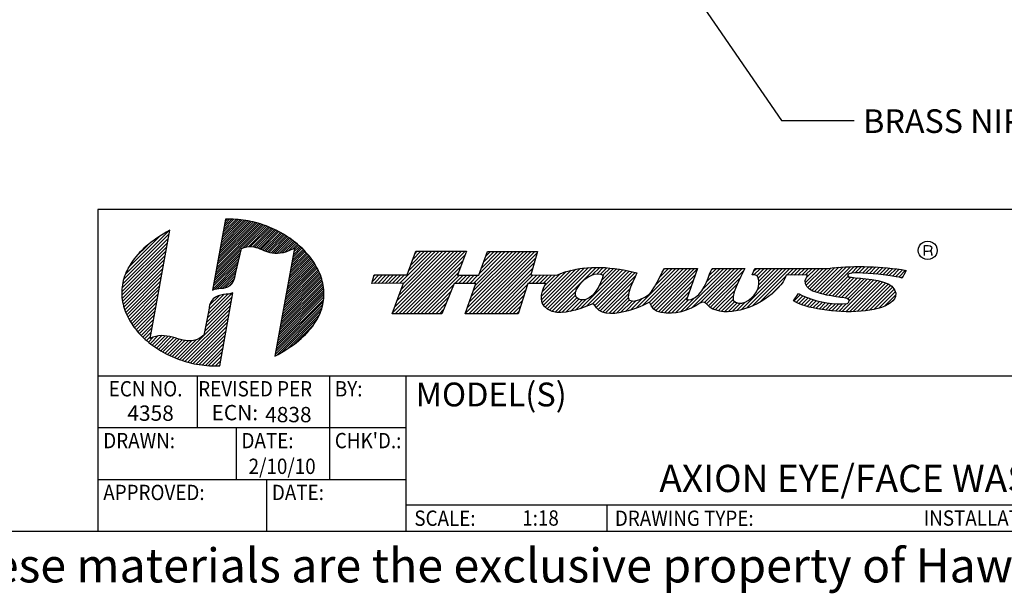
# Model space of a CAD drawing. Extents: x 4 to 190, y 5 to 145.
# Drawn here: x 107 to 159, y 5 to 35 of the extents above; entities that cross this region are included whole.
import ezdxf
from ezdxf.enums import TextEntityAlignment as Align

# ---------------------------------------------------------------- set-up
doc = ezdxf.new("R2010")
doc.units = 0
doc.header["$MEASUREMENT"] = 0
for name, color, linetype in [('DIM1', 7, 'CONTINUOUS'), ('NOTES', 4, 'CONTINUOUS'), ('zBORDER', 8, 'CONTINUOUS'), ('zHAWS', 4, 'CONTINUOUS'), ('zPAGE', 4, 'CONTINUOUS'), ('zTRADEMARK', 9, 'CONTINUOUS')]:
    doc.layers.add(name, color=color, linetype=linetype)
doc.styles.add('ARIAL', font='arial.ttf')
doc.dimstyles.get("Standard").update_dxf_attribs({"dimtxt": 0.18, "dimasz": 0.18, "dimexe": 0.18, "dimexo": 0.0625, "dimgap": 0.09, "dimtad": 0, "dimtih": 1, "dimtoh": 1, "dimdec": 4, "dimzin": 0, "dimdsep": 46, "dimtxsty": 'Standard', "dimcen": 0.09, "dimadec": 0, "dimazin": 0, "dimtfac": 1, "dimtdec": 4, "dimtofl": 0, "dimtmove": 0, "dimatfit": 3, "dimfxl": 0, "dimtolj": 1, "dimtzin": 0, "dimarcsym": 0})

# ---------------------------------------------------------------- blocks, each defined once
blk = doc.blocks.new('A SIZE_INST')
at = {"layer": 'zHAWS', "linetype": 'Continuous'}
h = blk.add_hatch(dxfattribs=at)
h.set_pattern_fill('ANSI31', color=256, scale=0.036638, style=0)
h.set_pattern_definition([(45, (0.6096554, -0.5044317), (-0.0032383555, 0.0032383555), [])])
h.paths.add_polyline_path([(6.784, 0.6868), (6.7941, 0.6923), (6.8039, 0.6979), (6.8133, 0.7035), (6.8222, 0.7092), (6.8308, 0.715), (6.839, 0.7208), (6.8467, 0.7267), (6.8541, 0.7327), (6.8611, 0.7387), (6.8677, 0.7447), (6.8739, 0.7508), (6.8798, 0.7569), (6.8853, 0.7631), (6.8905, 0.7693), (6.8953, 0.7755), (6.8997, 0.7817), (6.9038, 0.788), (6.9076, 0.7943), (6.911, 0.8006), (6.9142, 0.807), (6.9169, 0.8133), (6.9194, 0.8197), (6.9216, 0.826), (6.9234, 0.8324), (6.925, 0.8387), (6.9262, 0.8451), (6.9272, 0.8514), (6.9279, 0.8577), (6.9283, 0.8641), (6.9284, 0.8703), (6.9282, 0.8766), (6.9278, 0.8829), (6.9271, 0.8891), (6.9261, 0.8952), (6.9249, 0.9014), (6.9235, 0.9075), (6.9218, 0.9136), (6.9199, 0.9196), (6.9177, 0.9256), (6.9153, 0.9315), (6.9127, 0.9373), (6.9099, 0.9431), (6.9069, 0.9489), (6.9036, 0.9545), (6.9002, 0.9602), (6.8965, 0.9657), (6.8927, 0.9711), (6.8887, 0.9765), (6.8845, 0.9818), (6.8801, 0.987), (6.8755, 0.9921), (6.8708, 0.9972), (6.8659, 1.0021), (6.8609, 1.0069), (6.8557, 1.0117), (6.8504, 1.0163), (6.8449, 1.0208), (6.8393, 1.0252), (6.8335, 1.0295), (6.8277, 1.0337), (6.8217, 1.0377), (6.8156, 1.0416), (6.8093, 1.0454), (6.803, 1.0491), (6.7966, 1.0526), (6.7901, 1.056), (6.7834, 1.0592), (6.7767, 1.0623), (6.7699, 1.0653), (6.7631, 1.0681), (6.7561, 1.0707), (6.7491, 1.0732), (6.7421, 1.0755), (6.735, 1.0777), (6.7278, 1.0797), (6.7206, 1.0815), (6.7133, 1.0831), (6.706, 1.0846), (6.6987, 1.0858), (6.6914, 1.0869), (6.684, 1.0878), (6.6766, 1.0885), (6.6692, 1.089), (6.6618, 1.0894), (6.6544, 1.0895), (6.647, 1.0894), (6.6396, 1.0891), (6.6011, 0.8813), (6.6071, 0.8838), (6.6135, 0.8852), (6.6201, 0.886), (6.6269, 0.8865), (6.6337, 0.8871), (6.6403, 0.8884), (6.6466, 0.8906), (6.6525, 0.8944), (6.6579, 0.9), (6.6625, 0.9079), (6.6663, 0.9185), (6.6692, 0.9324), (6.686, 1.003), (6.6943, 1.006), (6.702, 1.0079), (6.7092, 1.0088), (6.7159, 1.0088), (6.7222, 1.0081), (6.7283, 1.0067), (6.7342, 1.0049), (6.7399, 1.0028), (6.7456, 1.0004), (6.7514, 0.998), (6.7573, 0.9956), (6.7634, 0.9935), (6.7699, 0.9916), (6.7767, 0.9903), (6.7839, 0.9895), (6.7918, 0.9894), (6.8002, 0.9902), (6.8094, 0.9921), (6.8194, 0.995), (6.8302, 0.9992), (6.8421, 1.0048)])
h = blk.add_hatch(dxfattribs=at)
h.set_pattern_fill('ANSI31', color=256, scale=0.05801, style=0)
h.set_pattern_definition([(45, (0.6096554, -0.504432), (-0.005127396, 0.005127396), [])])
h.paths.add_polyline_path([(6.4754, 1.0571), (6.4654, 1.0514), (6.4558, 1.0457), (6.4466, 1.0399), (6.4378, 1.0341), (6.4295, 1.0281), (6.4215, 1.0222), (6.4139, 1.0162), (6.4067, 1.0101), (6.3998, 1.004), (6.3933, 0.9978), (6.3872, 0.9917), (6.3815, 0.9854), (6.3761, 0.9792), (6.3711, 0.9729), (6.3664, 0.9666), (6.3621, 0.9603), (6.3581, 0.9539), (6.3544, 0.9476), (6.3511, 0.9412), (6.3481, 0.9348), (6.3454, 0.9284), (6.343, 0.9221), (6.3409, 0.9157), (6.3392, 0.9093), (6.3377, 0.9029), (6.3365, 0.8966), (6.3357, 0.8902), (6.3351, 0.8839), (6.3347, 0.8776), (6.3347, 0.8713), (6.3349, 0.865), (6.3354, 0.8588), (6.3362, 0.8526), (6.3372, 0.8465), (6.3385, 0.8404), (6.34, 0.8343), (6.3417, 0.8283), (6.3437, 0.8223), (6.346, 0.8164), (6.3484, 0.8105), (6.3511, 0.8047), (6.354, 0.799), (6.3571, 0.7933), (6.3604, 0.7877), (6.3639, 0.7822), (6.3676, 0.7767), (6.3715, 0.7714), (6.3756, 0.7661), (6.3799, 0.7609), (6.3843, 0.7558), (6.3889, 0.7507), (6.3937, 0.7458), (6.3987, 0.741), (6.4038, 0.7363), (6.4091, 0.7317), (6.4145, 0.7272), (6.4201, 0.7228), (6.4258, 0.7185), (6.4316, 0.7143), (6.4376, 0.7103), (6.4437, 0.7064), (6.4499, 0.7026), (6.4563, 0.699), (6.4627, 0.6954), (6.4693, 0.6921), (6.4759, 0.6888), (6.4827, 0.6857), (6.4895, 0.6828), (6.4965, 0.68), (6.5035, 0.6774), (6.5106, 0.6749), (6.5177, 0.6726), (6.5249, 0.6704), (6.5322, 0.6685), (6.5396, 0.6667), (6.547, 0.665), (6.5544, 0.6636), (6.5619, 0.6623), (6.5694, 0.6612), (6.577, 0.6603), (6.5846, 0.6596), (6.5922, 0.6591), (6.5999, 0.6588), (6.6075, 0.6586), (6.6152, 0.6587), (6.6228, 0.659), (6.6606, 0.8734), (6.6554, 0.8711), (6.649, 0.8697), (6.6417, 0.8688), (6.6338, 0.868), (6.6256, 0.8667), (6.6175, 0.8645), (6.6099, 0.8608), (6.603, 0.8552), (6.5972, 0.8473), (6.5927, 0.8365), (6.5901, 0.8223), (6.576, 0.7489), (6.5683, 0.7428), (6.5607, 0.7382), (6.553, 0.7351), (6.5453, 0.7331), (6.5377, 0.7322), (6.53, 0.7323), (6.5223, 0.733), (6.5146, 0.7344), (6.5068, 0.7362), (6.499, 0.7383), (6.4912, 0.7405), (6.4833, 0.7426), (6.4754, 0.7445), (6.4674, 0.746), (6.4593, 0.7471), (6.4512, 0.7474), (6.443, 0.7468), (6.4347, 0.7453), (6.4263, 0.7426), (6.4178, 0.7385)])
h = blk.add_hatch(dxfattribs=at)
h.set_pattern_fill('ANSI31', color=256, scale=0.061063, style=0)
h.set_pattern_definition([(45, (-0.9244285, -0.848701), (-0.005397259, 0.005397259), [])])
h.paths.add_polyline_path([(7.8083, 0.8169), (7.8213, 0.8203), (7.8338, 0.8242), (7.8454, 0.8283), (7.8559, 0.8324), (7.8648, 0.8361), (7.884, 0.8453), (7.8897, 0.8343), (7.8967, 0.8252), (7.9045, 0.8192), (7.9187, 0.8154), (7.9332, 0.8134), (7.9479, 0.8131), (7.9627, 0.8145), (7.9774, 0.8175), (7.992, 0.822), (8.0063, 0.828), (8.0202, 0.8353), (8.0315, 0.8431), (8.0397, 0.846), (8.0459, 0.845), (8.051, 0.8413), (8.056, 0.8359), (8.0619, 0.8302), (8.0697, 0.8251), (8.0804, 0.8218), (8.0908, 0.8192), (8.1019, 0.8178), (8.1134, 0.8175), (8.1254, 0.8182), (8.1377, 0.8199), (8.1501, 0.8225), (8.1627, 0.826), (8.1752, 0.8304), (8.1876, 0.8354), (8.1997, 0.8412), (8.2116, 0.8476), (8.223, 0.8547), (8.2338, 0.8622), (8.244, 0.8702), (8.2534, 0.8787), (8.262, 0.8875), (8.2696, 0.8966), (8.2761, 0.9059), (8.2814, 0.9155), (8.2854, 0.9252), (8.3465, 0.9256), (8.3474, 0.9224), (8.3439, 0.9162), (8.3415, 0.9095), (8.3418, 0.8997), (8.3462, 0.8913), (8.3538, 0.8843), (8.364, 0.8785), (8.3763, 0.8737), (8.3899, 0.8698), (8.4043, 0.8666), (8.4187, 0.864), (8.4325, 0.8618), (8.4451, 0.8598), (8.4559, 0.858), (8.4641, 0.8561), (8.4698, 0.8514), (8.4691, 0.8456), (8.4654, 0.8418), (8.4504, 0.8407), (8.4352, 0.8406), (8.4199, 0.8416), (8.4047, 0.8436), (8.3897, 0.8464), (8.375, 0.85), (8.3608, 0.8543), (8.3471, 0.8593), (8.3341, 0.8648), (8.3219, 0.8709), (8.3064, 0.85), (8.3135, 0.8458), (8.3217, 0.8419), (8.3311, 0.8382), (8.3415, 0.8347), (8.3527, 0.8315), (8.3647, 0.8286), (8.3774, 0.826), (8.3907, 0.8238), (8.4044, 0.8218), (8.4185, 0.8202), (8.4327, 0.819), (8.4472, 0.8182), (8.4616, 0.8177), (8.476, 0.8177), (8.4902, 0.8181), (8.5041, 0.819), (8.5176, 0.8203), (8.5305, 0.8221), (8.5429, 0.8244), (8.5545, 0.8271), (8.5653, 0.8305), (8.5752, 0.8343), (8.584, 0.8387), (8.5917, 0.8437), (8.5981, 0.8492), (8.6031, 0.8554), (8.6067, 0.8622), (8.6076, 0.8719), (8.6047, 0.8798), (8.6017, 0.8852), (8.5953, 0.8931), (8.5846, 0.8997), (8.5706, 0.9049), (8.5543, 0.9091), (8.5369, 0.9123), (8.5194, 0.9147), (8.5029, 0.9164), (8.4883, 0.9177), (8.4769, 0.9187), (8.4695, 0.9195), (8.4662, 0.9237), (8.4667, 0.9269), (8.4707, 0.9292), (8.4777, 0.9307), (8.4872, 0.9315), (8.4987, 0.9316), (8.5118, 0.9313), (8.526, 0.9304), (8.5408, 0.9292), (8.5558, 0.9277), (8.5706, 0.926), (8.5845, 0.9242), (8.5972, 0.9224), (8.6082, 0.9206), (8.617, 0.919), (8.6232, 0.9176), (8.6263, 0.9165), (8.6309, 0.9264), (8.6355, 0.9352), (8.6377, 0.939), (8.6242, 0.9413), (8.6105, 0.9433), (8.5968, 0.945), (8.583, 0.9465), (8.5691, 0.9477), (8.5553, 0.9487), (8.5414, 0.9495), (8.5275, 0.95), (8.5137, 0.9503), (8.4999, 0.9504), (8.4862, 0.9503), (8.4727, 0.9499), (8.4593, 0.9494), (8.446, 0.9486), (8.433, 0.9476), (8.4201, 0.9465), (8.4075, 0.9451), (8.1934, 0.9451), (8.1852, 0.9264), (8.1924, 0.9256), (8.1979, 0.9241), (8.202, 0.9204), (8.2052, 0.9094), (8.2053, 0.8981), (8.2027, 0.887), (8.1979, 0.8764), (8.1912, 0.8666), (8.1832, 0.858), (8.1742, 0.851), (8.1646, 0.8458), (8.155, 0.8429), (8.1456, 0.8426), (8.137, 0.8453), (8.1296, 0.8513), (8.1298, 0.8627), (8.1331, 0.8763), (8.1386, 0.8912), (8.1453, 0.9065), (8.1525, 0.9212), (8.1591, 0.9344), (8.1642, 0.9451), (8.0694, 0.9451), (8.0668, 0.9429), (8.0638, 0.9368), (8.0603, 0.9277), (8.0561, 0.9164), (8.0511, 0.904), (8.045, 0.8912), (8.0376, 0.8789), (8.0289, 0.868), (8.0185, 0.8594), (8.0064, 0.854), (7.9924, 0.8526), (8.0252, 0.9451), (8.0086, 0.9451), (7.9921, 0.9451), (7.9756, 0.9451), (7.9594, 0.9451), (7.9434, 0.9451), (7.9277, 0.9451), (7.9214, 0.9334), (7.9145, 0.9196), (7.907, 0.9049), (7.8989, 0.8904), (7.8901, 0.8774), (7.8808, 0.867), (7.8708, 0.8604), (7.8556, 0.8535), (7.8392, 0.8482), (7.8243, 0.8513), (7.8216, 0.8609), (7.8235, 0.8742), (7.8284, 0.8894), (7.8349, 0.9052), (7.8415, 0.9198), (7.8466, 0.9317), (7.8339, 0.9349), (7.8211, 0.9378), (7.808, 0.9403), (7.7947, 0.9426), (7.7814, 0.9445), (7.7679, 0.946), (7.7544, 0.9471), (7.7409, 0.9477), (7.7273, 0.9479), (7.7139, 0.9477), (7.7005, 0.9469), (7.6872, 0.9456), (7.6741, 0.9437), (7.6612, 0.9412), (7.6485, 0.9382), (7.6361, 0.9345), (7.624, 0.9302), (7.6122, 0.9252), (7.5358, 0.9256), (7.5554, 0.9946), (7.4087, 0.9946), (7.3827, 0.9251), (7.3203, 0.9251), (7.3467, 0.9951), (7.1977, 0.9951), (7.1727, 0.9256), (7.076, 0.9256), (7.0688, 0.9008), (7.1622, 0.9013), (7.1285, 0.8113), (7.2747, 0.8118), (7.3103, 0.9008), (7.3741, 0.9008), (7.3431, 0.8118), (7.498, 0.8118), (7.5267, 0.9008), (7.5803, 0.9008), (7.574, 0.8897), (7.5695, 0.8783), (7.5669, 0.8665), (7.5668, 0.8548), (7.5694, 0.8437), (7.5752, 0.8336), (7.5847, 0.825), (7.5983, 0.8183), (7.6117, 0.8157), (7.6252, 0.8151), (7.6387, 0.8163), (7.6523, 0.8188), (7.6658, 0.8223), (7.6791, 0.8266), (7.6923, 0.8313), (7.7054, 0.836), (7.7181, 0.8405), (7.7218, 0.8392), (7.728, 0.829), (7.7362, 0.8216), (7.746, 0.8164), (7.7571, 0.8134), (7.7691, 0.8122), (7.7819, 0.8126), (7.7951, 0.8142)])
h.paths.add_polyline_path([(7.7266, 0.8777), (7.7175, 0.8666), (7.707, 0.858), (7.6953, 0.853), (7.6826, 0.8526), (7.6743, 0.8554), (7.6691, 0.86), (7.6667, 0.866), (7.6668, 0.8731), (7.6691, 0.881), (7.6733, 0.8892), (7.6791, 0.8975), (7.6862, 0.9056), (7.6943, 0.913), (7.7032, 0.9194), (7.7124, 0.9245), (7.7218, 0.9279), (7.731, 0.9293), (7.7398, 0.9284), (7.7477, 0.9247), (7.7449, 0.9147), (7.7404, 0.9029), (7.7343, 0.8901)], flags=16)
at = {"layer": 'zBORDER'}
for p, q in [((6.2643, 1.1181), (6.2643, 0.1725)), ((10.4563, 1.1181), (6.2643, 1.1181)), ((6.2643, 0.6294), (10.4563, 0.6294)), ((6.5562, 0.6294), (6.5562, 0.4771)), ((6.9442, 0.6294), (6.9442, 0.3248)), ((7.1687, 0.6294), (7.1687, 0.1725)), ((6.2643, 0.4771), (7.1687, 0.4771)), ((6.6704, 0.4771), (6.6704, 0.3248)), ((6.2643, 0.3248), (7.1687, 0.3248)), ((6.7594, 0.3248), (6.7594, 0.1725)), ((7.1687, 0.2506), (9.7825, 0.2506)), ((7.7585, 0.2506), (7.7585, 0.1725)), ((0.2638, 0.1725), (10.4563, 0.1725))]:
    blk.add_line(p, q, dxfattribs=at)
at = {"layer": 'zHAWS', "linetype": 'Continuous'}
for p, q in [((6.6396, 1.0891), (6.6011, 0.8813)), ((6.647, 1.0894), (6.6396, 1.0891)), ((6.6396, 1.0891), (6.6396, 1.0891)), ((6.6544, 1.0895), (6.647, 1.0894)), ((6.6618, 1.0894), (6.6544, 1.0895)), ((6.6692, 1.089), (6.6618, 1.0894)), ((6.6766, 1.0885), (6.6692, 1.089)), ((6.684, 1.0878), (6.6766, 1.0885)), ((6.6914, 1.0869), (6.684, 1.0878)), ((6.6987, 1.0858), (6.6914, 1.0869)), ((6.706, 1.0846), (6.6987, 1.0858)), ((6.7133, 1.0831), (6.706, 1.0846)), ((6.7206, 1.0815), (6.7133, 1.0831)), ((6.7278, 1.0797), (6.7206, 1.0815)), ((6.735, 1.0777), (6.7278, 1.0797)), ((6.7421, 1.0755), (6.735, 1.0777)), ((6.7491, 1.0732), (6.7421, 1.0755)), ((6.7561, 1.0707), (6.7491, 1.0732)), ((6.7631, 1.0681), (6.7561, 1.0707)), ((6.4178, 0.7385), (6.4754, 1.0571)), ((6.4558, 1.0457), (6.4466, 1.0399)), ((6.4654, 1.0514), (6.4558, 1.0457)), ((6.4754, 1.0571), (6.4654, 1.0514)), ((6.7699, 1.0653), (6.7631, 1.0681)), ((6.7767, 1.0623), (6.7699, 1.0653)), ((6.7834, 1.0592), (6.7767, 1.0623)), ((6.7901, 1.056), (6.7834, 1.0592)), ((6.7966, 1.0526), (6.7901, 1.056)), ((6.803, 1.0491), (6.7966, 1.0526)), ((6.8093, 1.0454), (6.803, 1.0491)), ((6.8156, 1.0416), (6.8093, 1.0454)), ((6.8217, 1.0377), (6.8156, 1.0416)), ((6.4139, 1.0162), (6.4067, 1.0101)), ((6.4215, 1.0222), (6.4139, 1.0162)), ((6.4295, 1.0281), (6.4215, 1.0222)), ((6.4378, 1.0341), (6.4295, 1.0281)), ((6.4466, 1.0399), (6.4378, 1.0341)), ((6.8277, 1.0337), (6.8217, 1.0377)), ((6.8335, 1.0295), (6.8277, 1.0337)), ((6.8393, 1.0252), (6.8335, 1.0295)), ((6.8449, 1.0208), (6.8393, 1.0252)), ((6.8504, 1.0163), (6.8449, 1.0208)), ((6.8557, 1.0117), (6.8504, 1.0163)), ((8.6763, 1.011), (8.6805, 1.0167)), ((8.6805, 1.0167), (8.6864, 1.021)), ((8.6864, 1.021), (8.6931, 1.0236)), ((8.6916, 0.983), (8.6916, 1.0127)), ((8.6916, 1.0127), (8.7019, 1.0127)), ((8.6931, 1.0236), (8.7006, 1.0245)), ((8.7006, 1.0245), (8.708, 1.0236)), ((8.7019, 1.0127), (8.7082, 1.0117)), ((8.708, 1.0236), (8.7147, 1.021)), ((8.7147, 1.021), (8.7206, 1.0167)), ((8.7206, 1.0167), (8.7252, 1.011)), ((6.3815, 0.9854), (6.3761, 0.9792)), ((6.3872, 0.9917), (6.3815, 0.9854)), ((6.3933, 0.9978), (6.3872, 0.9917)), ((6.3998, 1.004), (6.3933, 0.9978)), ((6.4067, 1.0101), (6.3998, 1.004)), ((6.6692, 0.9324), (6.686, 1.003)), ((6.686, 1.003), (6.6943, 1.006)), ((6.6943, 1.006), (6.702, 1.0079)), ((6.702, 1.0079), (6.7092, 1.0088)), ((6.7092, 1.0088), (6.7159, 1.0088)), ((6.7159, 1.0088), (6.7222, 1.0081)), ((6.7222, 1.0081), (6.7283, 1.0067)), ((6.7283, 1.0067), (6.7342, 1.0049)), ((6.7342, 1.0049), (6.7399, 1.0028)), ((6.7399, 1.0028), (6.7456, 1.0004)), ((6.7456, 1.0004), (6.7514, 0.998)), ((6.7514, 0.998), (6.7573, 0.9956)), ((6.7573, 0.9956), (6.7634, 0.9935)), ((6.7634, 0.9935), (6.7699, 0.9916)), ((6.7699, 0.9916), (6.7767, 0.9903)), ((6.7767, 0.9903), (6.7839, 0.9895)), ((6.7839, 0.9895), (6.7918, 0.9894)), ((6.8421, 1.0048), (6.784, 0.6868)), ((6.7918, 0.9894), (6.8002, 0.9902)), ((6.8002, 0.9902), (6.8094, 0.9921)), ((6.8094, 0.9921), (6.8194, 0.995)), ((6.8194, 0.995), (6.8302, 0.9992)), ((6.8302, 0.9992), (6.8421, 1.0048)), ((6.8421, 1.0048), (6.8421, 1.0048)), ((6.8609, 1.0069), (6.8557, 1.0117)), ((6.8659, 1.0021), (6.8609, 1.0069)), ((6.8708, 0.9972), (6.8659, 1.0021)), ((6.8755, 0.9921), (6.8708, 0.9972)), ((6.8801, 0.987), (6.8755, 0.9921)), ((6.8845, 0.9818), (6.8801, 0.987)), ((7.1727, 0.9256), (7.1977, 0.9951)), ((7.1977, 0.9951), (7.3467, 0.9951)), ((7.3467, 0.9951), (7.3203, 0.9251)), ((7.3827, 0.9251), (7.4087, 0.9946)), ((7.4087, 0.9946), (7.5554, 0.9946)), ((7.5554, 0.9946), (7.5358, 0.9256)), ((8.6728, 0.998), (8.6737, 1.0048)), ((8.6737, 0.9909), (8.6728, 0.998)), ((8.6737, 1.0048), (8.6763, 1.011)), ((8.6764, 0.9845), (8.6737, 0.9909)), ((8.681, 0.9789), (8.6764, 0.9845)), ((8.6916, 0.9956), (8.7019, 0.9956)), ((8.7019, 0.9956), (8.7082, 0.9966)), ((8.7082, 1.0117), (8.7121, 1.0086)), ((8.7082, 0.9966), (8.7121, 0.9998)), ((8.7082, 0.9966), (8.7096, 0.9951)), ((8.7096, 0.9951), (8.7109, 0.9926)), ((8.7109, 0.9926), (8.7117, 0.9897)), ((8.7117, 0.9897), (8.7119, 0.9881)), ((8.7119, 0.9881), (8.712, 0.9871)), ((8.712, 0.9871), (8.7121, 0.986)), ((8.7121, 1.0086), (8.7131, 1.0042)), ((8.7121, 0.9998), (8.7131, 1.0042)), ((8.7121, 0.986), (8.7135, 0.983)), ((8.7252, 0.9846), (8.7206, 0.9793)), ((8.7252, 1.011), (8.7279, 1.0048)), ((8.7279, 0.9909), (8.7252, 0.9846)), ((8.7279, 1.0048), (8.7288, 0.998)), ((8.7288, 0.998), (8.7279, 0.9909)), ((6.3581, 0.9539), (6.3544, 0.9476)), ((6.3621, 0.9603), (6.3581, 0.9539)), ((6.3664, 0.9666), (6.3621, 0.9603)), ((6.3711, 0.9729), (6.3664, 0.9666)), ((6.3761, 0.9792), (6.3711, 0.9729)), ((6.8887, 0.9765), (6.8845, 0.9818)), ((6.8927, 0.9711), (6.8887, 0.9765)), ((6.8965, 0.9657), (6.8927, 0.9711)), ((6.9002, 0.9602), (6.8965, 0.9657)), ((6.9036, 0.9545), (6.9002, 0.9602)), ((6.9069, 0.9489), (6.9036, 0.9545)), ((8.6865, 0.9748), (8.681, 0.9789)), ((8.6931, 0.9723), (8.6865, 0.9748)), ((8.7006, 0.9715), (8.6931, 0.9723)), ((8.708, 0.9724), (8.7006, 0.9715)), ((8.7147, 0.975), (8.708, 0.9724)), ((8.7206, 0.9793), (8.7147, 0.975)), ((6.3454, 0.9284), (6.343, 0.9221)), ((6.3481, 0.9348), (6.3454, 0.9284)), ((6.3511, 0.9412), (6.3481, 0.9348)), ((6.3544, 0.9476), (6.3511, 0.9412)), ((6.6663, 0.9185), (6.6692, 0.9324)), ((6.9099, 0.9431), (6.9069, 0.9489)), ((6.9127, 0.9373), (6.9099, 0.9431)), ((6.9153, 0.9315), (6.9127, 0.9373)), ((6.9177, 0.9256), (6.9153, 0.9315)), ((6.9199, 0.9196), (6.9177, 0.9256)), ((7.0688, 0.9008), (7.076, 0.9256)), ((7.076, 0.9256), (7.1727, 0.9256)), ((7.3203, 0.9251), (7.3827, 0.9251)), ((7.5358, 0.9256), (7.6122, 0.9252)), ((7.6122, 0.9252), (7.624, 0.9302)), ((7.624, 0.9302), (7.6361, 0.9345)), ((7.6361, 0.9345), (7.6485, 0.9382)), ((7.6485, 0.9382), (7.6612, 0.9412)), ((7.6612, 0.9412), (7.6741, 0.9437)), ((7.6741, 0.9437), (7.6872, 0.9456)), ((7.6872, 0.9456), (7.7005, 0.9469)), ((7.7005, 0.9469), (7.7139, 0.9477)), ((7.7124, 0.9245), (7.7218, 0.9279)), ((7.7139, 0.9477), (7.7273, 0.9479)), ((7.7218, 0.9279), (7.731, 0.9293)), ((7.7273, 0.9479), (7.7409, 0.9477)), ((7.731, 0.9293), (7.7398, 0.9284)), ((7.7398, 0.9284), (7.7477, 0.9247)), ((7.7409, 0.9477), (7.7544, 0.9471)), ((7.7544, 0.9471), (7.7679, 0.946)), ((7.7679, 0.946), (7.7814, 0.9445)), ((7.7814, 0.9445), (7.7947, 0.9426)), ((7.7947, 0.9426), (7.808, 0.9403)), ((7.808, 0.9403), (7.8211, 0.9378)), ((7.8211, 0.9378), (7.8339, 0.9349)), ((7.8339, 0.9349), (7.8466, 0.9317)), ((7.8466, 0.9317), (7.8415, 0.9198)), ((7.9145, 0.9196), (7.9214, 0.9334)), ((7.9214, 0.9334), (7.9277, 0.9451)), ((7.9277, 0.9451), (7.9277, 0.9451)), ((7.9277, 0.9451), (7.9434, 0.9451)), ((7.9434, 0.9451), (7.9594, 0.9451)), ((7.9594, 0.9451), (7.9756, 0.9451)), ((7.9756, 0.9451), (7.9921, 0.9451)), ((7.9921, 0.9451), (8.0086, 0.9451)), ((8.0252, 0.9451), (7.9924, 0.8526)), ((8.0086, 0.9451), (8.0252, 0.9451)), ((8.0561, 0.9164), (8.0603, 0.9277)), ((8.0603, 0.9277), (8.0638, 0.9368)), ((8.0638, 0.9368), (8.0668, 0.9429)), ((8.0668, 0.9429), (8.0694, 0.9451)), ((8.0694, 0.9451), (8.1642, 0.9451)), ((8.1591, 0.9344), (8.1525, 0.9212)), ((8.1642, 0.9451), (8.1591, 0.9344)), ((8.1852, 0.9264), (8.1934, 0.9451)), ((8.1924, 0.9256), (8.1852, 0.9264)), ((8.1979, 0.9241), (8.1924, 0.9256)), ((8.1934, 0.9451), (8.4075, 0.9451)), ((8.2854, 0.9252), (8.2814, 0.9155)), ((8.3465, 0.9256), (8.2854, 0.9252)), ((8.3474, 0.9224), (8.3465, 0.9256)), ((8.4075, 0.9451), (8.4201, 0.9465)), ((8.4201, 0.9465), (8.433, 0.9476)), ((8.433, 0.9476), (8.446, 0.9486)), ((8.446, 0.9486), (8.4593, 0.9494)), ((8.4593, 0.9494), (8.4727, 0.9499)), ((8.4667, 0.9269), (8.4662, 0.9237)), ((8.4707, 0.9292), (8.4667, 0.9269)), ((8.4777, 0.9307), (8.4707, 0.9292)), ((8.4727, 0.9499), (8.4862, 0.9503)), ((8.4872, 0.9315), (8.4777, 0.9307)), ((8.4862, 0.9503), (8.4999, 0.9504)), ((8.4987, 0.9316), (8.4872, 0.9315)), ((8.5118, 0.9313), (8.4987, 0.9316)), ((8.4999, 0.9504), (8.5137, 0.9503)), ((8.526, 0.9304), (8.5118, 0.9313)), ((8.5137, 0.9503), (8.5275, 0.95)), ((8.5408, 0.9292), (8.526, 0.9304)), ((8.5275, 0.95), (8.5414, 0.9495)), ((8.5558, 0.9277), (8.5408, 0.9292)), ((8.5414, 0.9495), (8.5553, 0.9487)), ((8.5553, 0.9487), (8.5691, 0.9477)), ((8.5706, 0.926), (8.5558, 0.9277)), ((8.5691, 0.9477), (8.583, 0.9465)), ((8.5845, 0.9242), (8.5706, 0.926)), ((8.583, 0.9465), (8.5968, 0.945)), ((8.5968, 0.945), (8.6105, 0.9433)), ((8.6105, 0.9433), (8.6242, 0.9413)), ((8.6242, 0.9413), (8.6377, 0.939)), ((8.6309, 0.9264), (8.6263, 0.9165)), ((8.6355, 0.9352), (8.6309, 0.9264)), ((8.6377, 0.939), (8.6355, 0.9352)), ((6.3365, 0.8966), (6.3357, 0.8902)), ((6.3377, 0.9029), (6.3365, 0.8966)), ((6.3392, 0.9093), (6.3377, 0.9029)), ((6.3409, 0.9157), (6.3392, 0.9093)), ((6.343, 0.9221), (6.3409, 0.9157)), ((6.6525, 0.8944), (6.6579, 0.9)), ((6.6579, 0.9), (6.6625, 0.9079)), ((6.6625, 0.9079), (6.6663, 0.9185)), ((6.9218, 0.9136), (6.9199, 0.9196)), ((6.9235, 0.9075), (6.9218, 0.9136)), ((6.9249, 0.9014), (6.9235, 0.9075)), ((6.9261, 0.8952), (6.9249, 0.9014)), ((7.1622, 0.9013), (7.0688, 0.9008)), ((7.1285, 0.8113), (7.1622, 0.9013)), ((7.3103, 0.9008), (7.2747, 0.8118)), ((7.3741, 0.9008), (7.3103, 0.9008)), ((7.3431, 0.8118), (7.3741, 0.9008)), ((7.5267, 0.9008), (7.498, 0.8118)), ((7.58, 0.9008), (7.5267, 0.9008)), ((7.574, 0.8897), (7.58, 0.9004)), ((7.58, 0.9004), (7.58, 0.9008)), ((7.6733, 0.8892), (7.6791, 0.8975)), ((7.6791, 0.8975), (7.6862, 0.9056)), ((7.6862, 0.9056), (7.6943, 0.913)), ((7.6943, 0.913), (7.7032, 0.9194)), ((7.7032, 0.9194), (7.7124, 0.9245)), ((7.7404, 0.9029), (7.7343, 0.8901)), ((7.7449, 0.9147), (7.7404, 0.9029)), ((7.7477, 0.9247), (7.7449, 0.9147)), ((7.8349, 0.9052), (7.8284, 0.8894)), ((7.8415, 0.9198), (7.8349, 0.9052)), ((7.8989, 0.8904), (7.907, 0.9049)), ((7.907, 0.9049), (7.9145, 0.9196)), ((8.045, 0.8912), (8.0511, 0.904)), ((8.0511, 0.904), (8.0561, 0.9164)), ((8.1453, 0.9065), (8.1386, 0.8912)), ((8.1525, 0.9212), (8.1453, 0.9065)), ((8.202, 0.9204), (8.1979, 0.9241)), ((8.2052, 0.9094), (8.202, 0.9204)), ((8.2027, 0.887), (8.2053, 0.8981)), ((8.2053, 0.8981), (8.2052, 0.9094)), ((8.2696, 0.8966), (8.262, 0.8875)), ((8.2761, 0.9059), (8.2696, 0.8966)), ((8.2814, 0.9155), (8.2761, 0.9059)), ((8.3415, 0.9095), (8.3439, 0.9162)), ((8.3418, 0.8997), (8.3415, 0.9095)), ((8.3462, 0.8913), (8.3418, 0.8997)), ((8.3439, 0.9162), (8.3474, 0.9224)), ((8.4662, 0.9237), (8.4695, 0.9195)), ((8.4695, 0.9195), (8.4769, 0.9187)), ((8.4769, 0.9187), (8.4883, 0.9177)), ((8.4883, 0.9177), (8.5029, 0.9164)), ((8.5029, 0.9164), (8.5194, 0.9147)), ((8.5194, 0.9147), (8.5369, 0.9123)), ((8.5369, 0.9123), (8.5543, 0.9091)), ((8.5543, 0.9091), (8.5706, 0.9049)), ((8.5706, 0.9049), (8.5846, 0.8997)), ((8.5972, 0.9224), (8.5845, 0.9242)), ((8.5846, 0.8997), (8.5953, 0.8931)), ((8.6082, 0.9206), (8.5972, 0.9224)), ((8.617, 0.919), (8.6082, 0.9206)), ((8.6232, 0.9176), (8.617, 0.919)), ((8.6263, 0.9165), (8.6232, 0.9176)), ((6.3351, 0.8839), (6.3347, 0.8776)), ((6.3347, 0.8776), (6.3347, 0.8713)), ((6.3347, 0.8713), (6.3349, 0.865)), ((6.3357, 0.8902), (6.3351, 0.8839)), ((6.6011, 0.8813), (6.6071, 0.8838)), ((6.6071, 0.8838), (6.6135, 0.8852)), ((6.6135, 0.8852), (6.6201, 0.886)), ((6.6201, 0.886), (6.6269, 0.8865)), ((6.6228, 0.659), (6.6606, 0.8734)), ((6.6338, 0.868), (6.6256, 0.8667)), ((6.6269, 0.8865), (6.6337, 0.8871)), ((6.6337, 0.8871), (6.6403, 0.8884)), ((6.6417, 0.8688), (6.6338, 0.868)), ((6.6403, 0.8884), (6.6466, 0.8906)), ((6.649, 0.8697), (6.6417, 0.8688)), ((6.6466, 0.8906), (6.6525, 0.8944)), ((6.6554, 0.8711), (6.649, 0.8697)), ((6.6606, 0.8734), (6.6554, 0.8711)), ((6.9271, 0.8891), (6.9261, 0.8952)), ((6.9278, 0.8829), (6.9271, 0.8891)), ((6.9282, 0.8766), (6.9278, 0.8829)), ((6.9284, 0.8703), (6.9282, 0.8766)), ((6.9283, 0.8641), (6.9284, 0.8703)), ((7.5669, 0.8665), (7.5695, 0.8783)), ((7.5695, 0.8783), (7.574, 0.8897)), ((7.6667, 0.866), (7.6668, 0.8731)), ((7.6668, 0.8731), (7.6691, 0.881)), ((7.6691, 0.881), (7.6733, 0.8892)), ((7.7266, 0.8777), (7.7175, 0.8666)), ((7.7343, 0.8901), (7.7266, 0.8777)), ((7.8235, 0.8742), (7.8216, 0.8609)), ((7.8284, 0.8894), (7.8235, 0.8742)), ((7.8808, 0.867), (7.8901, 0.8774)), ((7.8901, 0.8774), (7.8989, 0.8904)), ((8.0185, 0.8594), (8.0289, 0.868)), ((8.0289, 0.868), (8.0376, 0.8789)), ((8.0376, 0.8789), (8.045, 0.8912)), ((8.1331, 0.8763), (8.1298, 0.8627)), ((8.1386, 0.8912), (8.1331, 0.8763)), ((8.1912, 0.8666), (8.1979, 0.8764)), ((8.1979, 0.8764), (8.2027, 0.887)), ((8.244, 0.8702), (8.2338, 0.8622)), ((8.2534, 0.8787), (8.244, 0.8702)), ((8.262, 0.8875), (8.2534, 0.8787)), ((8.3064, 0.85), (8.3219, 0.8709)), ((8.3219, 0.8709), (8.3341, 0.8648)), ((8.3538, 0.8843), (8.3462, 0.8913)), ((8.364, 0.8785), (8.3538, 0.8843)), ((8.3763, 0.8737), (8.364, 0.8785)), ((8.3899, 0.8698), (8.3763, 0.8737)), ((8.4043, 0.8666), (8.3899, 0.8698)), ((8.5953, 0.8931), (8.6017, 0.8852)), ((8.6017, 0.8852), (8.6047, 0.8798)), ((8.6047, 0.8798), (8.6076, 0.8719)), ((8.6076, 0.8719), (8.6067, 0.8622)), ((6.3349, 0.865), (6.3354, 0.8588)), ((6.3354, 0.8588), (6.3362, 0.8526)), ((6.3362, 0.8526), (6.3372, 0.8465)), ((6.3372, 0.8465), (6.3385, 0.8404)), ((6.3385, 0.8404), (6.34, 0.8343)), ((6.5972, 0.8473), (6.5927, 0.8365)), ((6.603, 0.8552), (6.5972, 0.8473)), ((6.6099, 0.8608), (6.603, 0.8552)), ((6.6175, 0.8645), (6.6099, 0.8608)), ((6.6256, 0.8667), (6.6175, 0.8645)), ((6.9234, 0.8324), (6.925, 0.8387)), ((6.925, 0.8387), (6.9262, 0.8451)), ((6.9262, 0.8451), (6.9272, 0.8514)), ((6.9272, 0.8514), (6.9279, 0.8577)), ((6.9279, 0.8577), (6.9283, 0.8641)), ((7.5668, 0.8548), (7.5669, 0.8665)), ((7.5694, 0.8437), (7.5668, 0.8548)), ((7.5752, 0.8336), (7.5694, 0.8437)), ((7.6691, 0.86), (7.6667, 0.866)), ((7.6743, 0.8554), (7.6691, 0.86)), ((7.6826, 0.8526), (7.6743, 0.8554)), ((7.6953, 0.853), (7.6826, 0.8526)), ((7.707, 0.858), (7.6953, 0.853)), ((7.7181, 0.8405), (7.7054, 0.836)), ((7.7175, 0.8666), (7.707, 0.858)), ((7.7218, 0.8392), (7.7181, 0.8405)), ((7.728, 0.829), (7.7218, 0.8392)), ((7.7218, 0.8392), (7.7218, 0.8392)), ((7.8216, 0.8609), (7.8243, 0.8513)), ((7.8243, 0.8513), (7.8392, 0.8482)), ((7.8392, 0.8482), (7.8556, 0.8535)), ((7.8556, 0.8535), (7.8708, 0.8604)), ((7.884, 0.8453), (7.8648, 0.8361)), ((7.8708, 0.8604), (7.8808, 0.867)), ((7.8897, 0.8343), (7.884, 0.8453)), ((7.9924, 0.8526), (8.0064, 0.854)), ((8.0064, 0.854), (8.0185, 0.8594)), ((8.0315, 0.8431), (8.0202, 0.8353)), ((8.0397, 0.846), (8.0315, 0.8431)), ((8.0459, 0.845), (8.0397, 0.846)), ((8.051, 0.8413), (8.0459, 0.845)), ((8.056, 0.8359), (8.051, 0.8413)), ((8.1298, 0.8627), (8.1296, 0.8513)), ((8.1296, 0.8513), (8.137, 0.8453)), ((8.1296, 0.8513), (8.1296, 0.8513)), ((8.137, 0.8453), (8.1456, 0.8426)), ((8.1456, 0.8426), (8.155, 0.8429)), ((8.155, 0.8429), (8.1646, 0.8458)), ((8.1646, 0.8458), (8.1742, 0.851)), ((8.1742, 0.851), (8.1832, 0.858)), ((8.1832, 0.858), (8.1912, 0.8666)), ((8.1997, 0.8412), (8.1876, 0.8354)), ((8.2116, 0.8476), (8.1997, 0.8412)), ((8.223, 0.8547), (8.2116, 0.8476)), ((8.2338, 0.8622), (8.223, 0.8547)), ((8.3135, 0.8458), (8.3064, 0.85)), ((8.3064, 0.85), (8.3064, 0.85)), ((8.3217, 0.8419), (8.3135, 0.8458)), ((8.3311, 0.8382), (8.3217, 0.8419)), ((8.3341, 0.8648), (8.3471, 0.8593)), ((8.3471, 0.8593), (8.3608, 0.8543)), ((8.3608, 0.8543), (8.375, 0.85)), ((8.375, 0.85), (8.3897, 0.8464)), ((8.3897, 0.8464), (8.4047, 0.8436)), ((8.4187, 0.864), (8.4043, 0.8666)), ((8.4047, 0.8436), (8.4199, 0.8416)), ((8.4325, 0.8618), (8.4187, 0.864)), ((8.4199, 0.8416), (8.4352, 0.8406)), ((8.4451, 0.8598), (8.4325, 0.8618)), ((8.4352, 0.8406), (8.4504, 0.8407)), ((8.4559, 0.858), (8.4451, 0.8598)), ((8.4504, 0.8407), (8.4654, 0.8418)), ((8.4641, 0.8561), (8.4559, 0.858)), ((8.4698, 0.8514), (8.4641, 0.8561)), ((8.4654, 0.8418), (8.4691, 0.8456)), ((8.4691, 0.8456), (8.4698, 0.8514)), ((8.584, 0.8387), (8.5752, 0.8343)), ((8.5917, 0.8437), (8.584, 0.8387)), ((8.5981, 0.8492), (8.5917, 0.8437)), ((8.6031, 0.8554), (8.5981, 0.8492)), ((8.6067, 0.8622), (8.6031, 0.8554)), ((6.34, 0.8343), (6.3417, 0.8283)), ((6.3417, 0.8283), (6.3437, 0.8223)), ((6.3437, 0.8223), (6.346, 0.8164)), ((6.346, 0.8164), (6.3484, 0.8105)), ((6.3484, 0.8105), (6.3511, 0.8047)), ((6.5901, 0.8223), (6.576, 0.7489)), ((6.5927, 0.8365), (6.5901, 0.8223)), ((6.5901, 0.8223), (6.5901, 0.8223)), ((6.9142, 0.807), (6.9169, 0.8133)), ((6.9169, 0.8133), (6.9194, 0.8197)), ((6.9194, 0.8197), (6.9216, 0.826)), ((6.9216, 0.826), (6.9234, 0.8324)), ((7.2747, 0.8118), (7.1285, 0.8113)), ((7.498, 0.8118), (7.3431, 0.8118)), ((7.5847, 0.825), (7.5752, 0.8336)), ((7.5983, 0.8183), (7.5847, 0.825)), ((7.6117, 0.8157), (7.5983, 0.8183)), ((7.6252, 0.8151), (7.6117, 0.8157)), ((7.6387, 0.8163), (7.6252, 0.8151)), ((7.6523, 0.8188), (7.6387, 0.8163)), ((7.6658, 0.8223), (7.6523, 0.8188)), ((7.6791, 0.8266), (7.6658, 0.8223)), ((7.6923, 0.8313), (7.6791, 0.8266)), ((7.7054, 0.836), (7.6923, 0.8313)), ((7.7362, 0.8216), (7.728, 0.829)), ((7.746, 0.8164), (7.7362, 0.8216)), ((7.7571, 0.8134), (7.746, 0.8164)), ((7.7691, 0.8122), (7.7571, 0.8134)), ((7.7819, 0.8126), (7.7691, 0.8122)), ((7.7951, 0.8142), (7.7819, 0.8126)), ((7.8083, 0.8169), (7.7951, 0.8142)), ((7.8213, 0.8203), (7.8083, 0.8169)), ((7.8338, 0.8242), (7.8213, 0.8203)), ((7.8454, 0.8283), (7.8338, 0.8242)), ((7.8559, 0.8324), (7.8454, 0.8283)), ((7.8648, 0.8361), (7.8559, 0.8324)), ((7.8967, 0.8252), (7.8897, 0.8343)), ((7.9045, 0.8192), (7.8967, 0.8252)), ((7.9187, 0.8154), (7.9045, 0.8192)), ((7.9332, 0.8134), (7.9187, 0.8154)), ((7.9479, 0.8131), (7.9332, 0.8134)), ((7.9627, 0.8145), (7.9479, 0.8131)), ((7.9774, 0.8175), (7.9627, 0.8145)), ((7.992, 0.822), (7.9774, 0.8175)), ((8.0063, 0.828), (7.992, 0.822)), ((8.0202, 0.8353), (8.0063, 0.828)), ((8.0619, 0.8302), (8.056, 0.8359)), ((8.0697, 0.8251), (8.0619, 0.8302)), ((8.0804, 0.8218), (8.0697, 0.8251)), ((8.0908, 0.8192), (8.0804, 0.8218)), ((8.0804, 0.8218), (8.0804, 0.8218)), ((8.1019, 0.8178), (8.0908, 0.8192)), ((8.1134, 0.8175), (8.1019, 0.8178)), ((8.1254, 0.8182), (8.1134, 0.8175)), ((8.1377, 0.8199), (8.1254, 0.8182)), ((8.1501, 0.8225), (8.1377, 0.8199)), ((8.1627, 0.826), (8.1501, 0.8225)), ((8.1752, 0.8304), (8.1627, 0.826)), ((8.1876, 0.8354), (8.1752, 0.8304)), ((8.3415, 0.8347), (8.3311, 0.8382)), ((8.3527, 0.8315), (8.3415, 0.8347)), ((8.3647, 0.8286), (8.3527, 0.8315)), ((8.3774, 0.826), (8.3647, 0.8286)), ((8.3907, 0.8238), (8.3774, 0.826)), ((8.4044, 0.8218), (8.3907, 0.8238)), ((8.4185, 0.8202), (8.4044, 0.8218)), ((8.4327, 0.819), (8.4185, 0.8202)), ((8.4472, 0.8182), (8.4327, 0.819)), ((8.4616, 0.8177), (8.4472, 0.8182)), ((8.476, 0.8177), (8.4616, 0.8177)), ((8.4902, 0.8181), (8.476, 0.8177)), ((8.5041, 0.819), (8.4902, 0.8181)), ((8.5176, 0.8203), (8.5041, 0.819)), ((8.5305, 0.8221), (8.5176, 0.8203)), ((8.5429, 0.8244), (8.5305, 0.8221)), ((8.5545, 0.8271), (8.5429, 0.8244)), ((8.5653, 0.8305), (8.5545, 0.8271)), ((8.5752, 0.8343), (8.5653, 0.8305)), ((6.3511, 0.8047), (6.354, 0.799)), ((6.354, 0.799), (6.3571, 0.7933)), ((6.3571, 0.7933), (6.3604, 0.7877)), ((6.3604, 0.7877), (6.3639, 0.7822)), ((6.3639, 0.7822), (6.3676, 0.7767)), ((6.8953, 0.7755), (6.8997, 0.7817)), ((6.8997, 0.7817), (6.9038, 0.788)), ((6.9038, 0.788), (6.9076, 0.7943)), ((6.9076, 0.7943), (6.911, 0.8006)), ((6.911, 0.8006), (6.9142, 0.807)), ((6.3676, 0.7767), (6.3715, 0.7714)), ((6.3715, 0.7714), (6.3756, 0.7661)), ((6.3756, 0.7661), (6.3799, 0.7609)), ((6.3799, 0.7609), (6.3843, 0.7558)), ((6.3843, 0.7558), (6.3889, 0.7507)), ((6.8739, 0.7508), (6.8798, 0.7569)), ((6.8798, 0.7569), (6.8853, 0.7631)), ((6.8853, 0.7631), (6.8905, 0.7693)), ((6.8905, 0.7693), (6.8953, 0.7755)), ((6.3889, 0.7507), (6.3937, 0.7458)), ((6.3937, 0.7458), (6.3987, 0.741)), ((6.3987, 0.741), (6.4038, 0.7363)), ((6.4038, 0.7363), (6.4091, 0.7317)), ((6.4091, 0.7317), (6.4145, 0.7272)), ((6.4145, 0.7272), (6.4201, 0.7228)), ((6.4263, 0.7426), (6.4178, 0.7385)), ((6.4178, 0.7385), (6.4178, 0.7385)), ((6.4201, 0.7228), (6.4258, 0.7185)), ((6.4347, 0.7453), (6.4263, 0.7426)), ((6.443, 0.7468), (6.4347, 0.7453)), ((6.4512, 0.7474), (6.443, 0.7468)), ((6.4593, 0.7471), (6.4512, 0.7474)), ((6.4674, 0.746), (6.4593, 0.7471)), ((6.4754, 0.7445), (6.4674, 0.746)), ((6.4833, 0.7426), (6.4754, 0.7445)), ((6.4912, 0.7405), (6.4833, 0.7426)), ((6.499, 0.7383), (6.4912, 0.7405)), ((6.5068, 0.7362), (6.499, 0.7383)), ((6.5146, 0.7344), (6.5068, 0.7362)), ((6.5223, 0.733), (6.5146, 0.7344)), ((6.53, 0.7323), (6.5223, 0.733)), ((6.5377, 0.7322), (6.53, 0.7323)), ((6.5453, 0.7331), (6.5377, 0.7322)), ((6.553, 0.7351), (6.5453, 0.7331)), ((6.5607, 0.7382), (6.553, 0.7351)), ((6.5683, 0.7428), (6.5607, 0.7382)), ((6.576, 0.7489), (6.5683, 0.7428)), ((6.839, 0.7208), (6.8467, 0.7267)), ((6.8467, 0.7267), (6.8541, 0.7327)), ((6.8541, 0.7327), (6.8611, 0.7387)), ((6.8611, 0.7387), (6.8677, 0.7447)), ((6.8677, 0.7447), (6.8739, 0.7508)), ((6.4258, 0.7185), (6.4316, 0.7143)), ((6.4316, 0.7143), (6.4376, 0.7103)), ((6.4376, 0.7103), (6.4437, 0.7064)), ((6.4437, 0.7064), (6.4499, 0.7026)), ((6.4499, 0.7026), (6.4563, 0.699)), ((6.4563, 0.699), (6.4627, 0.6954)), ((6.4627, 0.6954), (6.4693, 0.6921)), ((6.7941, 0.6923), (6.8039, 0.6979)), ((6.8039, 0.6979), (6.8133, 0.7035)), ((6.8133, 0.7035), (6.8222, 0.7092)), ((6.8222, 0.7092), (6.8308, 0.715)), ((6.8308, 0.715), (6.839, 0.7208)), ((6.4693, 0.6921), (6.4759, 0.6888)), ((6.4759, 0.6888), (6.4827, 0.6857)), ((6.4827, 0.6857), (6.4895, 0.6828)), ((6.4895, 0.6828), (6.4965, 0.68)), ((6.4965, 0.68), (6.5035, 0.6774)), ((6.5035, 0.6774), (6.5106, 0.6749)), ((6.5106, 0.6749), (6.5177, 0.6726)), ((6.5177, 0.6726), (6.5249, 0.6704)), ((6.5249, 0.6704), (6.5322, 0.6685)), ((6.5322, 0.6685), (6.5396, 0.6667)), ((6.5396, 0.6667), (6.547, 0.665)), ((6.547, 0.665), (6.5544, 0.6636)), ((6.784, 0.6868), (6.7941, 0.6923)), ((6.5544, 0.6636), (6.5619, 0.6623)), ((6.5619, 0.6623), (6.5694, 0.6612)), ((6.5694, 0.6612), (6.577, 0.6603)), ((6.577, 0.6603), (6.5846, 0.6596)), ((6.5846, 0.6596), (6.5922, 0.6591)), ((6.5922, 0.6591), (6.5999, 0.6588)), ((6.5999, 0.6588), (6.6075, 0.6586)), ((6.6075, 0.6586), (6.6152, 0.6587)), ((6.6152, 0.6587), (6.6228, 0.659)), ((6.6228, 0.659), (6.6228, 0.659))]:
    blk.add_line(p, q, dxfattribs=at)
at = {"layer": 'zBORDER', "color": 4, "style": 'ARIAL', "width": 0.9}
for s, height, p in [('ECN NO.', 0.04503, (6.2964, 0.5688)), ('REVISED PER', 0.045029, (6.5592, 0.5688)), ('BY:', 0.04503, (6.9603, 0.5688)), ("CHK'D.:", 0.04503, (6.9602, 0.4165)), ('DRAWN:', 0.04503, (6.2804, 0.4165)), ('DATE:', 0.04503, (6.6863, 0.4165)), ('APPROVED:', 0.04503, (6.2804, 0.2642)), ('DATE:', 0.04503, (6.7755, 0.2642)), ('SCALE:', 0.04503, (7.1936, 0.1885)), ('DRAWING TYPE:', 0.045029, (7.7824, 0.1884))]:
    blk.add_text(s, height=height, dxfattribs=at).set_placement(p)
at = {"layer": 'zBORDER', "color": 4, "style": 'ARIAL'}
blk.add_text('MODEL(S)', height=0.07, dxfattribs=at).set_placement((7.1973, 0.5395))
blk.add_text('ECN:', height=0.04499, dxfattribs=at).set_placement((6.6666, 0.5154), align=Align.MIDDLE)
for tag, height, p in [('#1', 0.045, (6.4193, 0.5197)), ('#2', 0.045, (6.8239, 0.5155)), ('NAME2', 0.045, (7.056, 0.5155)), ('PART#', 0.07, (10.1105, 0.4999)), ('MODEL(S)', 0.08, (8.4981, 0.4525)), ('NAME1', 0.045, (6.4588, 0.364)), ('TITLE:', 0.08, (8.4959, 0.3278)), ('DWG#', 0.07, (10.0411, 0.3079)), ('REV.', 0.07, (10.3829, 0.3073)), ('NAME3', 0.045, (6.4999, 0.2116)), ('1', 0.0504, (10.0824, 0.2116)), ('X', 0.0504, (10.3312, 0.2116))]:
    blk.add_attdef(tag, text='', height=height, dxfattribs=at).set_placement(p, align=Align.MIDDLE_CENTER)
at = {"layer": 'zBORDER', "color": 4, "style": 'ARIAL', "width": 0.9}
for tag, p in [('DATE2', (6.9573, 0.2116)), ('SC', (7.5641, 0.2116)), ('DWG.TYPE', (8.879, 0.2116))]:
    blk.add_attdef(tag, text='', height=0.045, dxfattribs=at).set_placement(p, align=Align.MIDDLE_CENTER)
at = {"layer": 'zBORDER', "color": 4, "style": 'ARIAL'}
blk.add_attdef('YR', (0.5148, 0.0298), '', height=0.1, dxfattribs=at)
at = {"layer": 'zPAGE', "color": 4, "style": 'ARIAL'}
blk.add_attdef("PG#'S", (10.6009, 6.462), '', height=0.1, rotation=90, dxfattribs=at)
at = {"layer": 'zTRADEMARK', "color": 4, "style": 'ARIAL'}
blk.add_text('HAWS   and other trademarks used in these materials are the exclusive property of Haws Corporation.', height=0.1, dxfattribs=at).set_placement((3.4399, 0.0223))

msp = doc.modelspace()

# ---------------------------------------------------------------- block references
at = {"layer": 'DIM1'}
ref = msp.add_blockref('A SIZE_INST', (-1.206, 4.825), dxfattribs=dict(at, xscale=18, yscale=18, zscale=18))
ref.add_attrib('DATE1', '2/10/10', dxfattribs={"layer": 'zBORDER', "color": 4, "height": 0.8105, "style": 'ARIAL', "width": 0.9}).set_placement((121.294, 11.368), align=Align.MIDDLE_CENTER)
ref.add_attrib('TITLE:', 'AXION EYE/FACE WASH', dxfattribs={"layer": 'zBORDER', "color": 4, "height": 1.44, "style": 'ARIAL'}).set_placement((151.719, 10.726), align=Align.MIDDLE_CENTER)
ref.add_attrib('SC', '1:18', dxfattribs={"layer": 'zBORDER', "color": 4, "height": 0.8105, "style": 'ARIAL', "width": 0.9}).set_placement((134.948, 8.633), align=Align.MIDDLE_CENTER)
ref.add_attrib('#1', '4358', dxfattribs={"layer": 'zBORDER', "color": 4, "height": 0.8097, "style": 'ARIAL'}).set_placement((114.342, 14.179), align=Align.MIDDLE_CENTER)
ref.add_attrib('DWG.TYPE', 'INSTALLATION', dxfattribs={"layer": 'zBORDER', "color": 4, "height": 0.81052, "style": 'ARIAL', "width": 0.9}).set_placement((158.615, 8.633), align=Align.MIDDLE_CENTER)
ref.add_attrib('#2', '4838', dxfattribs={"layer": 'zBORDER', "color": 4, "height": 0.8097, "style": 'ARIAL'}).set_placement((121.623, 14.103), align=Align.MIDDLE_CENTER)

# ---------------------------------------------------------------- texts
at = {"layer": 'NOTES', "color": 0, "style": 'ARIAL'}
msp.add_text('BRASS NIPPLE (EXISTING)', height=1.25, dxfattribs=at).set_placement((152, 28.997))

# ---------------------------------------------------------------- leaders
at = {"layer": 'DIM1'}
msp.add_leader([(134.56, 48.75), (147.676, 29.662), (151.525, 29.662)], dimstyle='Standard', override={"dimscale": 10, "dimtxt": 0.125, "dimasz": 0.23, "dimexe": 0.09, "dimexo": 0.09, "dimgap": 0.1, "dimtad": 0, "dimzin": 4, "dimlunit": 5, "dimpost": '"', "dimcen": -0.09, "dimclrd": 256, "dimclre": 256, "dimclrt": 4, "dimtix": 1, "dimatfit": 1, "dimfrac": 1}, dxfattribs=at)

doc.saveas('drawing.dxf')
